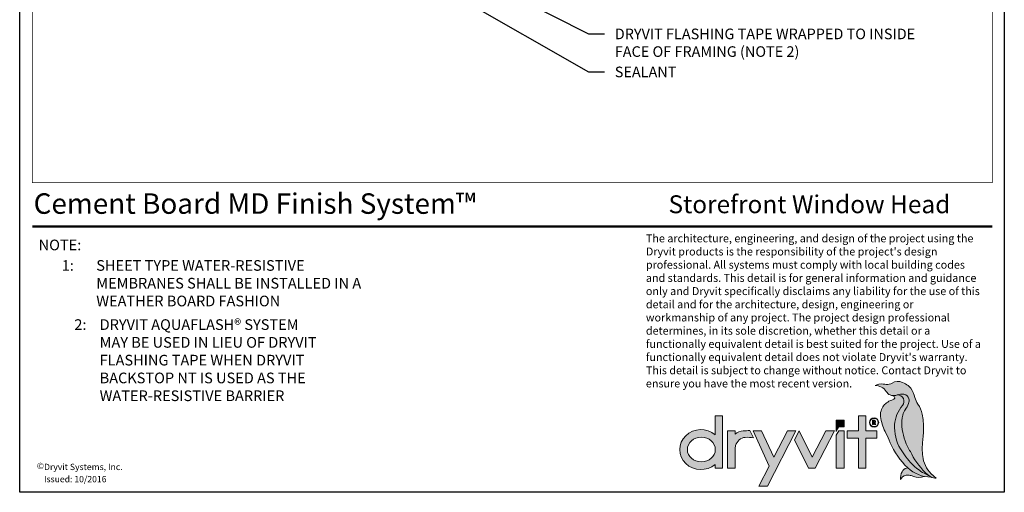
# Model space of a CAD drawing. Extents: x 0 to 726, y -284 to 131.
# Drawn here: x 630 to 726, y 0 to 46 of the extents above; entities that cross this region are included whole.
import ezdxf

# ---------------------------------------------------------------- set-up
doc = ezdxf.new("R2010")
doc.units = 0
doc.header["$LTSCALE"] = 2
doc.header["$MEASUREMENT"] = 0
doc.layers.get('Defpoints').update_dxf_attribs({"linetype": 'CONTINUOUS'})
for name, color, linetype, lineweight in [('logo black', 7, 'CONTINUOUS', 15), ('logo outline', 7, 'CONTINUOUS', 15), ('logo red', 1, 'CONTINUOUS', 15), ('TEXT', 7, 'CONTINUOUS', 13), ('TITLEBLOCK', 7, 'CONTINUOUS', 13)]:
    doc.layers.add(name, color=color, linetype=linetype, lineweight=lineweight)
doc.layers.add('logo gray', color=7, linetype='CONTINUOUS', lineweight=15, true_color=0xdedede)
doc.styles.add('arial', font='arial.ttf', dxfattribs={"height": 0.12})
doc.styles.add('Arial Black', font='txt', dxfattribs={"height": 0.2})
doc.styles.add('isocp', font='isocpeur.ttf', dxfattribs={"height": 0.085})
doc.styles.add('TEXT100', font='romans', dxfattribs={"height": 0.08622})
doc.dimstyles.get("Standard").update_dxf_attribs({"dimtxt": 0.18, "dimasz": 0.18, "dimexe": 0.18, "dimexo": 0.0625, "dimgap": 0.09, "dimtad": 0, "dimtih": 1, "dimtoh": 1, "dimdec": 4, "dimzin": 0, "dimdsep": 46, "dimtxsty": 'Standard', "dimcen": 0.09, "dimadec": 0, "dimazin": 0, "dimtfac": 1, "dimtdec": 4, "dimtofl": 0, "dimtmove": 0, "dimatfit": 3, "dimfxl": 1, "dimtolj": 1, "dimtzin": 0, "dimarcsym": 0})

# ---------------------------------------------------------------- blocks, each defined once
blk = doc.blocks.new('Dryvit_Logo_Penguin')
at = {"layer": 'logo black'}
h = blk.add_hatch(color=256, dxfattribs=at)
h.dxf.hatch_style = 1
h.paths.add_polyline_path([(27.58, 6.69, 0.056625), (27.44, 8.37, 0.109774), (26.96, 9.47, -0.103343), (26.62, 10.2, 0.09685), (26.16, 11.24, 0.096451), (25.88, 11.52, 0.034032), (25.26, 11.87, 0.253995), (24.08, 11.8, -0.16463), (23.45, 11.65, -0.006644), (23.09, 11.69, 0.155875), (22.2, 11.53, -0.239617), (23.44, 10.88, -0.001648), (23.53, 10.76, 0.19103), (24.01, 10.44, 0.136532), (24.67, 10.49, -0.116624), (25.41, 10.57, -0.320877), (25.95, 10.07, -0.135503), (25.92, 9.55, -0.076879), (25.54, 8.84, 0.10026), (25.27, 8.26, 0.084359), (25.17, 6.99, 0.104074), (25.96, 4.48, -0.007295), (26.27, 3.91, 0.088215), (28.01, 1.65, 0.11474), (28.68, 1.28, 0.105153), (29, 1.26), (28.99, 1.26, -0.011931), (28.64, 1.54, -0.175402), (27.53, 3.45, -0.072293), (27.48, 5.17, 0.020023)])
h = blk.add_hatch(color=256, dxfattribs=at)
h.dxf.hatch_style = 1
edge = h.paths.add_edge_path()
edge.add_line((5.27, 8.16), (4.46, 8.16))
edge.add_line((4.46, 8.16), (4.46, 6.05))
edge.add_ellipse((2.87, 4.42), major_axis=(-2.35, 0), ratio=0.942499, start_angle=227.5805, end_angle=492.4195)
edge.add_line((4.46, 2.78), (4.46, 2.37))
edge.add_line((4.46, 2.37), (5.27, 2.37))
edge.add_line((5.27, 2.37), (5.27, 8.16))
edge = h.paths.add_edge_path(flags=16)
edge.add_ellipse((2.91, 4.43), major_axis=(-1.55, 0), ratio=0.885439, start_angle=0, end_angle=360)
h = blk.add_hatch(color=256, dxfattribs=at)
h.dxf.hatch_style = 1
h.paths.add_polyline_path([(22.38, 6.52), (21.16, 6.52), (21.16, 8.16), (20.35, 8.16), (20.35, 6.52), (19.1, 6.52), (19.1, 5.68), (20.35, 5.68), (20.35, 2.37), (21.16, 2.37), (21.16, 5.68), (22.38, 5.68)])
h = blk.add_hatch(color=256, dxfattribs=at)
h.dxf.hatch_style = 1
h.paths.add_polyline_path([(21.58, 7.43, 1), (22.6, 7.43, 1)])
h.paths.add_polyline_path([(22.55, 7.43, -1), (21.63, 7.43, -1)], flags=16)
h.paths.add_polyline_path([(22.23, 7.61, -0.681969), (22.15, 7.41), (22.28, 7.19), (22.19, 7.19), (22.06, 7.41), (22.01, 7.41), (22.01, 7.19), (21.92, 7.19), (21.92, 7.67), (22.07, 7.67, -0.183695)], flags=0)
h.paths.add_polyline_path([(22.17, 7.57, -0.63876), (22.13, 7.48), (22.01, 7.48), (22.01, 7.6, -0.066048), (22.12, 7.59, -0.173655)], flags=0)
h = blk.add_hatch(color=256, dxfattribs=at)
h.dxf.hatch_style = 1
h.paths.add_polyline_path([(22.13, 7.67, 0.007808), (22.07, 7.67), (21.92, 7.67), (21.92, 7.19), (22.01, 7.19), (22.01, 7.41), (22.06, 7.41), (22.19, 7.19), (22.28, 7.19), (22.15, 7.41, 0.899412)])
h.paths.add_polyline_path([(22.01, 7.6), (22.07, 7.6, -0.007808), (22.13, 7.6, -0.952465), (22.13, 7.48), (22.01, 7.48)], flags=16)
h = blk.add_hatch(color=256, dxfattribs=at)
h.dxf.hatch_style = 1
h.paths.add_polyline_path([(8.29, 6.54, 0.003761), (7.57, 6.5, 0.151543), (6.66, 6.14), (6.66, 6.52), (5.8, 6.52), (5.8, 2.37), (6.66, 2.37), (6.66, 4.41, -0.06711), (6.72, 4.88, -0.314003), (7.79, 5.78, -0.079789), (8.69, 5.71)])
h = blk.add_hatch(color=256, dxfattribs=at)
h.dxf.hatch_style = 1
h.paths.add_polyline_path([(13.42, 6.52), (12.47, 6.52), (10.95, 3.57), (9.6, 6.52), (8.66, 6.52), (10.45, 2.6), (9.3, 0.37), (10.26, 0.37)])
h = blk.add_hatch(color=256, dxfattribs=at)
h.dxf.hatch_style = 1
h.paths.add_polyline_path([(17.68, 6.52), (16.72, 6.52), (15.21, 3.6), (13.76, 6.52), (13.25, 5.52), (14.82, 2.37), (15.54, 2.37)])
h = blk.add_hatch(color=256, dxfattribs=at)
h.dxf.hatch_style = 1
h.paths.add_polyline_path([(18.75, 6.52), (18.16, 6.52), (17.89, 6.01), (17.89, 2.37), (18.75, 2.37)])
h = blk.add_hatch(color=256, dxfattribs=at)
h.dxf.hatch_style = 1
h.paths.add_polyline_path([(25.82, 2.4), (25.7, 2.37, 0.199003), (25.19, 1.96, 0.16076), (25.04, 1.11), (25.1, 1.21, -0.27758), (25.89, 1.6, -0.068437), (26.3, 1.5, 0.003474), (26.48, 1.44, 0.180438), (27.65, 1.45, -0.137691)])
at = {"layer": 'logo gray'}
h = blk.add_hatch(color=256, dxfattribs=at)
h.dxf.hatch_style = 1
h.paths.add_polyline_path([(25.24, 9.31, 0.658222), (24.67, 10.49, -0.119407), (24.09, 10.43), (24.19, 10.38, -0.17925), (24.38, 10.18, -0.322395), (24.36, 10.09, -0.089009), (24.2, 9.99, 0.036946), (23.6, 9.7, 0.193643), (22.86, 8.74, 0.122103), (22.83, 7.86, 0.066415), (23.41, 6.23, -0.020245), (23.89, 5.19, 0.105506), (25.82, 2.41, 0.191314), (28.42, 1.37, -0.042266), (28.18, 1.52), (27.66, 1.79, -0.080395), (26.32, 2.81, -0.054823), (25.02, 4.51, -0.153861), (24.37, 7.19, -0.162533)])
at = {"layer": 'logo red'}
h = blk.add_hatch(color=256, dxfattribs=at)
h.dxf.hatch_style = 1
h.paths.add_polyline_path([(25.17, 6.99, -0.084359), (25.27, 8.26, -0.10026), (25.54, 8.84, 0.076879), (25.92, 9.55, 0.135503), (25.95, 10.07, 0.320877), (25.41, 10.57, 0.117568), (24.67, 10.49, -0.658178), (25.24, 9.31, 0.162533), (24.37, 7.19, 0.153861), (25.02, 4.51, 0.054823), (26.32, 2.81, 0.080395), (27.66, 1.79), (28.18, 1.52, -0.031971), (28.01, 1.65, -0.088215), (26.27, 3.91, 0.007295), (25.96, 4.48, -0.104074)])
h = blk.add_hatch(color=256, dxfattribs=at)
h.dxf.hatch_style = 1
h.paths.add_polyline_path([(18.75, 7.68), (17.89, 7.68), (17.89, 6.42), (18.16, 6.93), (18.75, 6.93)])
at = {"layer": 'logo outline'}
for points in [[(29, 1.26), (28.99, 1.26, -0.011931), (28.64, 1.54, -0.175402), (27.53, 3.45, -0.072293), (27.48, 5.17, 0.020023), (27.58, 6.69, 0.056625), (27.44, 8.37, 0.109774), (26.96, 9.47, -0.103343), (26.62, 10.2, 0.09685), (26.16, 11.24, 0.096451), (25.88, 11.52, 0.034032), (25.26, 11.87, 0.253995), (24.08, 11.8, -0.16463), (23.45, 11.65, -0.006644), (23.09, 11.69, 0.155875), (22.2, 11.53)], [(29, 1.26, -0.105473), (28.68, 1.28, -0.11474), (28.01, 1.65, -0.088215), (26.27, 3.91, 0.007295), (25.96, 4.48, -0.104074), (25.17, 6.99, -0.084359), (25.27, 8.26, -0.10026), (25.54, 8.84, 0.076879), (25.92, 9.55, 0.135503), (25.95, 10.07, 0.320877), (25.41, 10.57, 0.116624), (24.67, 10.49, -0.136532), (24.01, 10.44, -0.19103), (23.53, 10.76, 0.001648), (23.44, 10.88, 0.239617), (22.2, 11.53)], [(22.28, 7.19), (22.19, 7.19), (22.06, 7.41), (22.01, 7.41), (22.01, 7.19), (21.92, 7.19), (21.92, 7.67), (22.07, 7.67, -0.007808), (22.13, 7.67, -0.899412), (22.15, 7.41), (22.28, 7.19)], [(25.82, 2.4), (25.7, 2.37, 0.199003), (25.19, 1.96, 0.16076), (25.04, 1.11, 1.129219)], [(25.04, 1.11), (25.1, 1.21, -0.27758), (25.89, 1.6, -0.068437), (26.3, 1.5, 0.003474), (26.48, 1.44, 0.180438), (27.65, 1.45, 0.552326)]]:
    blk.add_lwpolyline(points, format="xyb", dxfattribs=at)
at = {"layer": 'logo outline', "color": 254, "true_color": 0xdedede}
blk.add_lwpolyline([(24.09, 10.43), (24.19, 10.38, -0.17925), (24.38, 10.18, -0.322395), (24.36, 10.09, -0.089009), (24.2, 9.99, 0.036946), (23.6, 9.7, 0.193643), (22.86, 8.74, 0.122103), (22.83, 7.86, 0.066415), (23.41, 6.23, -0.020245), (23.89, 5.19, 0.105506), (25.82, 2.41, 0.191314), (28.42, 1.37, 7.927356)], format="xyb", dxfattribs=at)
at = {"layer": 'logo outline', "color": 1}
blk.add_lwpolyline([(28.18, 1.52), (27.66, 1.79, -0.080395), (26.32, 2.81, -0.054823), (25.02, 4.51, -0.153861), (24.37, 7.19, -0.162533), (25.24, 9.31, 0.658222), (24.67, 10.49, 2.62929)], format="xyb", dxfattribs=at)
at = {"layer": 'logo outline'}
blk.add_lwpolyline([(4.46, 6.05), (4.46, 8.16), (5.27, 8.16), (5.27, 2.37), (4.46, 2.37), (4.46, 2.78)], dxfattribs=at)
at = {"layer": 'logo outline', "color": 1}
blk.add_lwpolyline([(17.89, 6.42), (18.16, 6.93), (18.75, 6.93), (18.75, 7.68), (17.89, 7.68)], close=True, dxfattribs=at)
at = {"layer": 'logo outline'}
for points in [[(20.35, 5.68), (19.1, 5.68), (19.1, 6.52), (20.35, 6.52), (20.35, 8.16), (21.16, 8.16), (21.16, 6.52), (22.38, 6.52), (22.38, 5.68), (21.16, 5.68), (21.16, 2.37), (20.35, 2.37)], [(9.6, 6.52), (8.66, 6.52), (10.45, 2.6), (9.3, 0.37), (10.26, 0.37), (13.42, 6.52), (12.47, 6.52), (10.95, 3.57)], [(15.54, 2.37), (17.68, 6.52), (16.72, 6.52), (15.21, 3.6), (13.76, 6.52), (13.25, 5.52), (14.82, 2.37)], [(17.89, 6.01), (18.16, 6.52), (18.75, 6.52), (18.75, 2.37), (17.89, 2.37)]]:
    blk.add_lwpolyline(points, close=True, dxfattribs=at)
for points in [[(22.13, 7.48, 0.952465), (22.13, 7.6, 0.007808), (22.07, 7.6), (22.01, 7.6), (22.01, 7.48)], [(6.66, 4.41, -0.06711), (6.72, 4.88, -0.314003), (7.79, 5.78, -0.079789), (8.69, 5.71), (8.29, 6.54), (8.29, 6.54, 0.003761), (7.57, 6.5, 0.151543), (6.66, 6.14), (6.66, 6.52), (5.8, 6.52), (5.8, 2.37), (6.66, 2.37)]]:
    blk.add_lwpolyline(points, format="xyb", close=True, dxfattribs=at)
for radius in [0.509, 0.459]:
    blk.add_circle((22.09, 7.43), radius, dxfattribs=at)
blk.add_ellipse((2.87, 4.42), major_axis=(-2.35, 0), ratio=0.942499, start_param=3.972029, end_param=8.594342, dxfattribs=at)
blk.add_ellipse((2.91, 4.43), major_axis=(-1.55, 0), ratio=0.885439, dxfattribs=at)

msp = doc.modelspace()

# ---------------------------------------------------------------- linework, layer by layer
at = {"layer": 'Defpoints'}
msp.add_lwpolyline([(629.62333, 130.8165), (725.80434, 130.8165), (725.80434, 0), (629.62333, 0)], close=True, dxfattribs=at)
at = {"layer": 'TITLEBLOCK', "color": 7}
msp.add_line((630.87127, 25.94534), (724.62127, 25.94534), dxfattribs=at)
at = {"layer": 'TITLEBLOCK', "color": 7, "const_width": 0.0625, "flags": 128}
msp.add_lwpolyline([(630.87127, 30.24221), (630.87127, 122.42971), (724.62127, 122.42971), (724.62127, 30.24221)], close=True, dxfattribs=at)
at = {"layer": 'TITLEBLOCK', "color": 1, "const_width": 0.21875}
msp.add_lwpolyline([(630.87127, 25.94534), (724.62127, 25.94534)], dxfattribs=at)
at = {"layer": 'TITLEBLOCK', "color": 7, "const_width": 0.125}
msp.add_lwpolyline([(630.87127, 25.94534), (724.62127, 25.94534)], dxfattribs=at)

# ---------------------------------------------------------------- block references
at = {"layer": 'TITLEBLOCK', "xscale": 0.8798409662151343, "yscale": 0.8798409662151343, "zscale": 0.8798409662151343}
msp.add_blockref('Dryvit_Logo_Penguin', (693.64787, 0.27872), dxfattribs=at)

# ---------------------------------------------------------------- texts
at = {"layer": 'TEXT', "attachment_point": 1, "style": 'TEXT100'}
for s, insert, char_height in [('DRYVIT FLASHING TAPE WRAPPED TO INSIDE \\PFACE OF FRAMING (NOTE 2)', (687.75478, 45.27311), 1.0346457), ('SEALANT', (687.75478, 41.56219), 1.034646)]:
    msp.add_mtext(s, dxfattribs=dict(at, insert=insert, char_height=char_height))
at = {"layer": 'TEXT', "attachment_point": 1}
for s, insert, char_height, width, style in [('Cement Board MD Finish System™{\\fShowcard Gothic|b0|i0|c0|p80; }', (630.98122, 29.19099), 2, 70.0944027, 'Arial Black'), ('Storefront Window Head', (693.00186, 28.99918), 1.75, 38.3125, 'Arial Black'), ('{\\C5;NOTE:}', (631.47386, 24.67073), 1.0416667, 20.3125, 'isocp'), ('{\\C5;     1:}', (632.14072, 22.67143), 1.0416667, 20.3125, 'isocp'), ('{\\C5;SHEET TYPE WATER-RESISTIVE MEMBRANES SHALL BE INSTALLED IN A WEATHER BOARD FASHION}', (637.10401, 22.67143), 1.0416667, 27.0625, 'isocp'), ('{\\C5; 2:}', (634.6458, 16.89568), 1.041667, 20.3125, 'isocp'), ('{\\C5;DRYVIT AQUAFLASH® SYSTEM MAY BE USED IN LIEU OF DRYVIT FLASHING TAPE WHEN DRYVIT BACKSTOP NT IS USED AS THE WATER-RESISTIVE BARRIER}', (637.43468, 16.89568), 1.04166667, 22.25, 'isocp')]:
    msp.add_mtext(s, dxfattribs=dict(at, insert=insert, char_height=char_height, width=width, style=style))
at = {"layer": 'TITLEBLOCK', "color": 7, "style": 'arial'}
for s, height, p in [('©', 0.61828, (631.2951, 2.26937)), ('Dryvit Systems, Inc.', 0.618276, (632.00173, 2.16973)), ('Issued: 10/2016', 0.618276, (632.00173, 0.97603))]:
    msp.add_text(s, height=height, dxfattribs=at).set_placement(p)
at = {"layer": 'TITLEBLOCK', "insert": (690.79117, 25.18328), "char_height": 0.77284506, "attachment_point": 1, "style": 'arial'}
msp.add_mtext_dynamic_manual_height_columns("The architecture, engineering, and design of the project using the Dryvit products is the responsibility of the project's design professional. All systems must comply with local building codes and standards. This detail is for general information and guidance only and Dryvit specifically disclaims any liability for the use of this detail and for the architecture, design, engineering or workmanship of any project. The project design professional determines, in its sole discretion, whether this detail or a functionally equivalent detail is best suited for the project. Use of a functionally equivalent detail does not violate Dryvit's warranty. This detail is subject to change without notice. Contact Dryvit to ensure you have the most recent version.", width=33.1312653, gutter_width=0.625, heights=[15.66208], dxfattribs=at)

# ---------------------------------------------------------------- leaders
at = {"layer": 'TEXT', "annotation_type": 0, "has_hookline": 1, "hookline_direction": 0}
for points, text_width in [([(645.06284, 65.1934), (685.17971, 44.75579), (686.76265, 44.75579)], 34.58673), ([(647.63688, 62.63943), (685.17971, 41.04487), (686.76265, 41.04487)], 6.20787)]:
    msp.add_leader(points, dimstyle='Standard', override={"dimscale": 1.5, "dimtxt": 1.034646, "dimasz": 0.944882, "dimexe": 0.944882, "dimexo": 0.944882, "dimgap": 0.661417, "dimtad": 0, "dimtih": 0, "dimtoh": 0, "dimdec": 3, "dimtxsty": 'TEXT100', "dimtdec": 3}, dxfattribs=dict(at, text_width=text_width))

doc.saveas('drawing.dxf')
